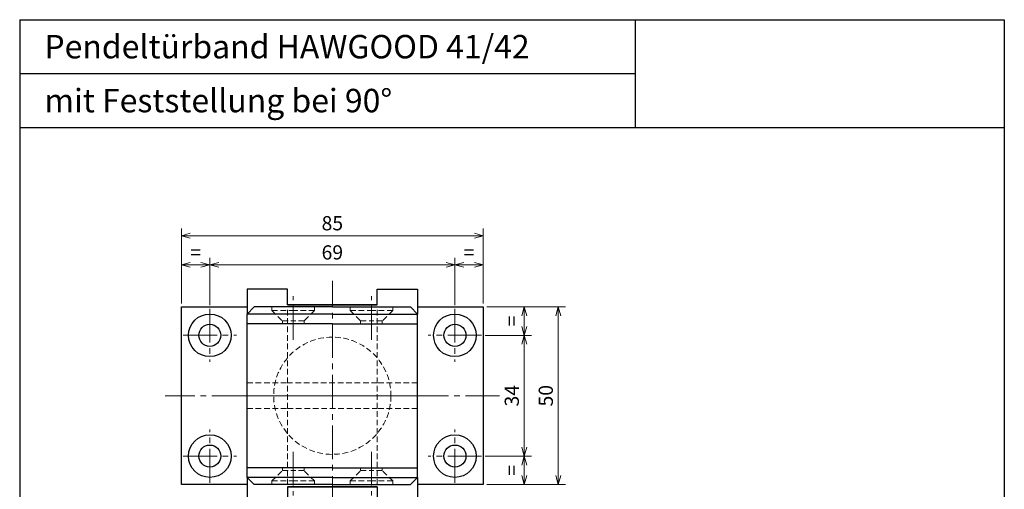
# Model space of a CAD drawing. Units: millimetres. Extents: x -5459 to -5182, y -221 to 171.
# Drawn here: x -5459 to -5182, y 38 to 171 of the extents above; entities that cross this region are included whole.
import ezdxf

# ---------------------------------------------------------------- set-up
doc = ezdxf.new("R2010")
doc.units = ezdxf.units.MM
doc.header["$PDSIZE"] = -1
doc.linetypes.add('CENTER2', pattern=[28.575, 19.05, -3.175, 3.175, -3.175])
doc.linetypes.add('HIDDEN2', pattern=[4.7625, 3.175, -1.5875])
for name, color, linetype, lineweight in [('Bemating018', 1, 'Continuous', 18), ('Contour035', 3, 'Continuous', 25), ('Hartlijn018', 1, 'CENTER2', 18), ('Verborgenlijn025', 4, 'HIDDEN2', 18)]:
    doc.layers.add(name, color=color, linetype=linetype, lineweight=lineweight)
doc.styles.add('SIMPLEX', font='SIMPLEX')
doc.dimstyles.new('Dictator', dxfattribs={"dimscale": 0, "dimtxt": 4, "dimasz": 2.5, "dimexe": 2, "dimexo": 1, "dimgap": 1, "dimtad": 1, "dimtxsty": 'SIMPLEX', "dimblk": 'OPEN30', "dimcen": 0, "dimclrd": 256, "dimclre": 256, "dimclrt": 7, "dimadec": 0, "dimazin": 0, "dimtfac": 1, "dimtmove": 0, "dimatfit": 3, "dimfxl": 1, "dimlwd": -1, "dimlwe": -1, "dimarcsym": 0})

# ---------------------------------------------------------------- blocks, each defined once
blk = doc.blocks.new('_Open30')
at = {"color": 0, "linetype": 'ByBlock', "lineweight": -2}
for p, q in [((-1, 0.27), (0, 0)), ((0, 0), (-1, -0.27)), ((0, 0), (-1, 0))]:
    blk.add_line(p, q, dxfattribs=at)
blk = doc.blocks.new('*D80')
at = {"layer": 'Bemating018', "ltscale": 0.5}
for p, q in [((-5405.36, 90.3), (-5405.36, 103.62)), ((-5336.36, 90.3), (-5336.36, 103.62)), ((-5402.86, 101.62), (-5338.86, 101.62))]:
    blk.add_line(p, q, dxfattribs=at)
at = {"layer": 'Defpoints', "color": 0, "ltscale": 0.5}
for p in [(-5336.36, 101.62), (-5405.36, 89.3), (-5336.36, 89.3)]:
    blk.add_point(p, dxfattribs=at)
at = {"layer": 'Bemating018', "ltscale": 0.5, "xscale": 2.5, "yscale": 2.5, "zscale": 2.5, "rotation": 180}
blk.add_blockref('_Open30', (-5405.36, 101.62), dxfattribs=at)
at = {"layer": 'Bemating018', "ltscale": 0.5, "xscale": 2.5, "yscale": 2.5, "zscale": 2.5}
blk.add_blockref('_Open30', (-5336.36, 101.62), dxfattribs=at)
at = {"layer": 'Bemating018', "color": 7, "ltscale": 0.5, "insert": (-5370.86, 104.62), "char_height": 4, "attachment_point": 5, "style": 'SIMPLEX'}
blk.add_mtext('69', dxfattribs=at)
blk = doc.blocks.new('*D81')
at = {"layer": 'Bemating018', "ltscale": 0.5}
for p, q in [((-5413.36, 90.8), (-5413.36, 103.62)), ((-5405.36, 90.3), (-5405.36, 103.62)), ((-5407.86, 101.62), (-5410.86, 101.62))]:
    blk.add_line(p, q, dxfattribs=at)
at = {"layer": 'Defpoints', "color": 0, "ltscale": 0.5}
for p in [(-5413.36, 101.62), (-5413.36, 89.8), (-5405.36, 89.3)]:
    blk.add_point(p, dxfattribs=at)
at = {"layer": 'Bemating018', "ltscale": 0.5, "xscale": 2.5, "yscale": 2.5, "zscale": 2.5, "rotation": 180}
blk.add_blockref('_Open30', (-5413.36, 101.62), dxfattribs=at)
at = {"layer": 'Bemating018', "ltscale": 0.5, "xscale": 2.5, "yscale": 2.5, "zscale": 2.5}
blk.add_blockref('_Open30', (-5405.36, 101.62), dxfattribs=at)
at = {"layer": 'Bemating018', "color": 7, "ltscale": 0.5, "insert": (-5409.36, 104.62), "char_height": 4, "attachment_point": 5, "style": 'SIMPLEX'}
blk.add_mtext('=', dxfattribs=at)
blk = doc.blocks.new('*D82')
at = {"layer": 'Bemating018', "ltscale": 0.5}
for p, q in [((-5336.36, 90.3), (-5336.36, 103.62)), ((-5328.36, 90.8), (-5328.36, 103.62)), ((-5333.86, 101.62), (-5330.86, 101.62))]:
    blk.add_line(p, q, dxfattribs=at)
at = {"layer": 'Defpoints', "color": 0, "ltscale": 0.5}
for p in [(-5328.36, 101.62), (-5336.36, 89.3), (-5328.36, 89.8)]:
    blk.add_point(p, dxfattribs=at)
at = {"layer": 'Bemating018', "ltscale": 0.5, "xscale": 2.5, "yscale": 2.5, "zscale": 2.5, "rotation": 180}
blk.add_blockref('_Open30', (-5336.36, 101.62), dxfattribs=at)
at = {"layer": 'Bemating018', "ltscale": 0.5, "xscale": 2.5, "yscale": 2.5, "zscale": 2.5}
blk.add_blockref('_Open30', (-5328.36, 101.62), dxfattribs=at)
at = {"layer": 'Bemating018', "color": 7, "ltscale": 0.5, "insert": (-5332.36, 104.62), "char_height": 4, "attachment_point": 5, "style": 'SIMPLEX'}
blk.add_mtext('=', dxfattribs=at)
blk = doc.blocks.new('*D83')
at = {"layer": 'Bemating018', "ltscale": 0.5}
for p, q in [((-5413.36, 90.8), (-5413.36, 111.84)), ((-5328.36, 90.8), (-5328.36, 111.84)), ((-5410.86, 109.84), (-5330.86, 109.84))]:
    blk.add_line(p, q, dxfattribs=at)
at = {"layer": 'Defpoints', "color": 0, "ltscale": 0.5}
for p in [(-5328.36, 109.84), (-5413.36, 89.8), (-5328.36, 89.8)]:
    blk.add_point(p, dxfattribs=at)
at = {"layer": 'Bemating018', "ltscale": 0.5, "xscale": 2.5, "yscale": 2.5, "zscale": 2.5, "rotation": 180}
blk.add_blockref('_Open30', (-5413.36, 109.84), dxfattribs=at)
at = {"layer": 'Bemating018', "ltscale": 0.5, "xscale": 2.5, "yscale": 2.5, "zscale": 2.5}
blk.add_blockref('_Open30', (-5328.36, 109.84), dxfattribs=at)
at = {"layer": 'Bemating018', "color": 7, "ltscale": 0.5, "insert": (-5370.86, 112.84), "char_height": 4, "attachment_point": 5, "style": 'SIMPLEX'}
blk.add_mtext('85', dxfattribs=at)
blk = doc.blocks.new('*D84')
at = {"layer": 'Bemating018', "ltscale": 0.5}
for p, q in [((-5327.86, 81.8), (-5314.82, 81.8)), ((-5316.82, 79.3), (-5316.82, 50.3)), ((-5327.86, 47.8), (-5314.82, 47.8))]:
    blk.add_line(p, q, dxfattribs=at)
at = {"layer": 'Defpoints', "color": 0, "ltscale": 0.5}
for p in [(-5328.86, 81.8), (-5328.86, 47.8), (-5316.82, 47.8)]:
    blk.add_point(p, dxfattribs=at)
at = {"layer": 'Bemating018', "ltscale": 0.5, "xscale": 2.5, "yscale": 2.5, "zscale": 2.5}
for p, rotation in [((-5316.82, 81.8), 90), ((-5316.82, 47.8), 270)]:
    blk.add_blockref('_Open30', p, dxfattribs=dict(at, rotation=rotation))
at = {"layer": 'Bemating018', "color": 7, "ltscale": 0.5, "insert": (-5319.82, 64.8), "char_height": 4, "attachment_point": 5, "rotation": 90, "style": 'SIMPLEX'}
blk.add_mtext('34', dxfattribs=at)
blk = doc.blocks.new('*D85')
at = {"layer": 'Bemating018', "ltscale": 0.5}
for p, q in [((-5327.36, 89.8), (-5314.82, 89.8)), ((-5316.82, 87.3), (-5316.82, 84.3)), ((-5327.86, 81.8), (-5314.82, 81.8))]:
    blk.add_line(p, q, dxfattribs=at)
at = {"layer": 'Defpoints', "color": 0, "ltscale": 0.5}
for p in [(-5328.36, 89.8), (-5328.86, 81.8), (-5316.82, 81.8)]:
    blk.add_point(p, dxfattribs=at)
at = {"layer": 'Bemating018', "ltscale": 0.5, "xscale": 2.5, "yscale": 2.5, "zscale": 2.5}
for p, rotation in [((-5316.82, 89.8), 90), ((-5316.82, 81.8), 270)]:
    blk.add_blockref('_Open30', p, dxfattribs=dict(at, rotation=rotation))
at = {"layer": 'Bemating018', "color": 7, "ltscale": 0.5, "insert": (-5319.82, 85.8), "char_height": 4, "attachment_point": 5, "rotation": 90, "style": 'SIMPLEX'}
blk.add_mtext('=', dxfattribs=at)
blk = doc.blocks.new('*D86')
at = {"layer": 'Bemating018', "ltscale": 0.5}
for p, q in [((-5327.86, 47.8), (-5314.82, 47.8)), ((-5316.82, 45.3), (-5316.82, 42.3)), ((-5327.36, 39.8), (-5314.82, 39.8))]:
    blk.add_line(p, q, dxfattribs=at)
at = {"layer": 'Defpoints', "color": 0, "ltscale": 0.5}
for p in [(-5328.86, 47.8), (-5328.36, 39.8), (-5316.82, 39.8)]:
    blk.add_point(p, dxfattribs=at)
at = {"layer": 'Bemating018', "ltscale": 0.5, "xscale": 2.5, "yscale": 2.5, "zscale": 2.5}
for p, rotation in [((-5316.82, 47.8), 90), ((-5316.82, 39.8), 270)]:
    blk.add_blockref('_Open30', p, dxfattribs=dict(at, rotation=rotation))
at = {"layer": 'Bemating018', "color": 7, "ltscale": 0.5, "insert": (-5319.82, 43.8), "char_height": 4, "attachment_point": 5, "rotation": 90, "style": 'SIMPLEX'}
blk.add_mtext('=', dxfattribs=at)
blk = doc.blocks.new('*D87')
at = {"layer": 'Bemating018', "ltscale": 0.5}
for p, q in [((-5327.36, 89.8), (-5305.25, 89.8)), ((-5307.25, 87.3), (-5307.25, 42.3)), ((-5327.36, 39.8), (-5305.25, 39.8))]:
    blk.add_line(p, q, dxfattribs=at)
at = {"layer": 'Defpoints', "color": 0, "ltscale": 0.5}
for p in [(-5328.36, 89.8), (-5328.36, 39.8), (-5307.25, 39.8)]:
    blk.add_point(p, dxfattribs=at)
at = {"layer": 'Bemating018', "ltscale": 0.5, "xscale": 2.5, "yscale": 2.5, "zscale": 2.5}
for p, rotation in [((-5307.25, 89.8), 90), ((-5307.25, 39.8), 270)]:
    blk.add_blockref('_Open30', p, dxfattribs=dict(at, rotation=rotation))
at = {"layer": 'Bemating018', "color": 7, "ltscale": 0.5, "insert": (-5310.25, 64.8), "char_height": 4, "attachment_point": 5, "rotation": 90, "style": 'SIMPLEX'}
blk.add_mtext('50', dxfattribs=at)
blk = doc.blocks.new('schoenmvba')
at = {"layer": 'Contour035', "ltscale": 0.5}
for p, q in [((-217.35, 383.65), (-228.73, 383.65)), ((-228.73, 383.65), (-228.73, 376.68)), ((-217.35, 379.28), (-217.35, 383.65)), ((-192.11, 379.28), (-192.11, 383.65)), ((-192.11, 383.65), (-180.73, 383.65)), ((-180.73, 383.65), (-180.73, 376.68)), ((-228.73, 376.68), (-226.73, 378.68)), ((-204.73, 378.68), (-226.73, 378.68)), ((-217.35, 379.28), (-192.11, 379.28)), ((-204.73, 378.68), (-182.73, 378.68)), ((-180.73, 376.68), (-182.73, 378.68)), ((-228.73, 330.68), (-228.73, 376.68)), ((-204.73, 376.68), (-228.73, 376.68)), ((-204.73, 376.68), (-180.73, 376.68)), ((-180.73, 330.68), (-180.73, 376.68)), ((-204.73, 373.93), (-228.73, 373.93)), ((-204.73, 373.93), (-180.73, 373.93)), ((-204.73, 333.43), (-228.73, 333.43)), ((-204.73, 333.43), (-180.73, 333.43)), ((-204.73, 330.68), (-228.73, 330.68)), ((-228.73, 330.68), (-228.73, 323.72)), ((-226.73, 328.68), (-228.73, 330.68)), ((-204.73, 330.68), (-180.73, 330.68)), ((-182.73, 328.68), (-180.73, 330.68)), ((-180.73, 330.68), (-180.73, 323.72)), ((-204.73, 328.68), (-226.73, 328.68)), ((-217.35, 328.08), (-192.11, 328.08)), ((-217.35, 328.08), (-217.35, 323.72)), ((-204.73, 328.68), (-182.73, 328.68)), ((-192.11, 328.08), (-192.11, 323.72)), ((-217.35, 323.72), (-228.73, 323.72)), ((-192.11, 323.72), (-180.73, 323.72))]:
    blk.add_line(p, q, dxfattribs=at)
at = {"layer": 'Hartlijn018', "ltscale": 0.5}
for p, q in [((-204.73, 321.49), (-204.73, 386.05)), ((-215.73, 369.43), (-215.73, 381.75)), ((-193.73, 369.43), (-193.73, 381.75)), ((-176.25, 353.68), (-233.23, 353.68)), ((-233.21, 353.68), (-176.23, 353.68)), ((-215.73, 337.93), (-215.73, 325.62)), ((-193.73, 337.93), (-193.73, 325.62))]:
    blk.add_line(p, q, dxfattribs=at)
at = {"layer": 'Verborgenlijn025', "ltscale": 0.5}
for p, q in [((-221.73, 377.68), (-221.73, 378.68)), ((-221.73, 377.68), (-218.78, 374.73)), ((-221.73, 377.68), (-215.73, 377.68)), ((-217.35, 328.68), (-217.35, 378.68)), ((-209.73, 377.68), (-215.73, 377.68)), ((-209.73, 377.68), (-212.68, 374.73)), ((-209.73, 377.68), (-209.73, 378.68)), ((-199.73, 377.68), (-199.73, 378.68)), ((-199.73, 377.68), (-196.78, 374.73)), ((-199.73, 377.68), (-193.73, 377.68)), ((-187.73, 377.68), (-193.73, 377.68)), ((-192.11, 328.68), (-192.11, 378.68)), ((-187.73, 377.68), (-190.68, 374.73)), ((-187.73, 377.68), (-187.73, 378.68)), ((-218.78, 373.93), (-218.78, 374.73)), ((-218.78, 374.73), (-215.73, 374.73)), ((-212.68, 374.73), (-215.73, 374.73)), ((-212.68, 373.93), (-212.68, 374.73)), ((-196.78, 373.93), (-196.78, 374.73)), ((-196.78, 374.73), (-193.73, 374.73)), ((-190.68, 374.73), (-193.73, 374.73)), ((-190.68, 373.93), (-190.68, 374.73)), ((-228.73, 357.28), (-217.35, 357.28)), ((-180.73, 357.28), (-192.11, 357.28)), ((-228.73, 350.08), (-217.35, 350.08)), ((-180.73, 350.08), (-192.11, 350.08)), ((-218.78, 333.43), (-218.78, 332.63)), ((-212.68, 333.43), (-212.68, 332.63)), ((-196.78, 333.43), (-196.78, 332.63)), ((-190.68, 333.43), (-190.68, 332.63)), ((-221.73, 329.68), (-218.78, 332.63)), ((-218.78, 332.63), (-215.73, 332.63)), ((-212.68, 332.63), (-215.73, 332.63)), ((-209.73, 329.68), (-212.68, 332.63)), ((-199.73, 329.68), (-196.78, 332.63)), ((-196.78, 332.63), (-193.73, 332.63)), ((-190.68, 332.63), (-193.73, 332.63)), ((-187.73, 329.68), (-190.68, 332.63)), ((-221.73, 329.68), (-215.73, 329.68)), ((-221.73, 329.68), (-221.73, 328.68)), ((-209.73, 329.68), (-215.73, 329.68)), ((-209.73, 329.68), (-209.73, 328.68)), ((-199.73, 329.68), (-199.73, 328.68)), ((-199.73, 329.68), (-193.73, 329.68)), ((-187.73, 329.68), (-193.73, 329.68)), ((-187.73, 329.68), (-187.73, 328.68))]:
    blk.add_line(p, q, dxfattribs=at)

msp = doc.modelspace()

# ---------------------------------------------------------------- linework, layer by layer
for p, q in [((-5458.882, 170.651), (-5458.882, -221.389)), ((-5458.882, 170.651), (-5181.682, 170.651)), ((-5285.574, 170.651), (-5285.574, 140.291)), ((-5181.682, 170.651), (-5181.682, -221.389)), ((-5458.882, 155.471), (-5285.574, 155.471)), ((-5458.882, 140.291), (-5181.682, 140.291))]:
    msp.add_line(p, q)
at = {"layer": 'Contour035', "ltscale": 0.5}
for p, q in [((-5413.355, 89.801), (-5394.86, 89.801)), ((-5413.355, 39.801), (-5413.355, 89.801)), ((-5358.23, 90.403), (-5383.48, 90.403)), ((-5346.85, 89.801), (-5328.355, 89.801)), ((-5328.355, 89.801), (-5328.355, 64.801)), ((-5328.355, 64.801), (-5328.355, 39.801)), ((-5394.86, 39.801), (-5413.355, 39.801)), ((-5358.23, 39.199), (-5383.48, 39.199)), ((-5328.355, 39.801), (-5346.85, 39.801))]:
    msp.add_line(p, q, dxfattribs=at)
for centre, radius in [((-5405.355, 81.801), 6), ((-5336.355, 81.801), 6), ((-5405.355, 81.801), 3.1), ((-5336.355, 81.801), 3.1), ((-5405.355, 47.801), 6), ((-5336.355, 47.801), 6), ((-5405.355, 47.801), 3.1), ((-5336.355, 47.801), 3.1)]:
    msp.add_circle(centre, radius, dxfattribs=at)
at = {"layer": 'Hartlijn018', "ltscale": 0.5}
for p, q in [((-5405.355, 89.301), (-5405.355, 74.301)), ((-5336.355, 89.301), (-5336.355, 74.301)), ((-5412.855, 81.801), (-5397.855, 81.801)), ((-5328.855, 81.801), (-5343.855, 81.801)), ((-5323.831, 64.801), (-5417.88, 64.801)), ((-5405.355, 40.301), (-5405.355, 55.301)), ((-5336.355, 40.301), (-5336.355, 55.301)), ((-5412.855, 47.801), (-5397.855, 47.801)), ((-5328.855, 47.801), (-5343.855, 47.801))]:
    msp.add_line(p, q, dxfattribs=at)
at = {"layer": 'Verborgenlijn025', "ltscale": 0.5}
for p, q in [((-5358.23, 68.401), (-5383.48, 68.401)), ((-5383.48, 61.201), (-5358.23, 61.201))]:
    msp.add_line(p, q, dxfattribs=at)
msp.add_circle((-5370.865, 64.801), 16.51, dxfattribs=at)

# ---------------------------------------------------------------- block references
at = {"layer": 'Bemating018'}
msp.add_blockref('schoenmvba', (-5166.125, -288.882), dxfattribs=at)

# ---------------------------------------------------------------- texts
at = {"char_height": 6.6, "attachment_point": 1}
for s, insert, width in [('{\\fArial|b0|i0|c0|p34;Pendeltürband HAWGOOD 41/42 }', (-5451.934, 166.362), 178.32478), ('{\\fArial|b0|i0|c0|p34;mit Feststellung bei 90°}', (-5451.934, 151.182), 132.10581)]:
    msp.add_mtext(s, dxfattribs=dict(at, insert=insert, width=width))

# ---------------------------------------------------------------- dimensions: what is measured, and where the dimension line sits
at = {"layer": 'Bemating018', "ltscale": 0.5}
for base, p1, p2, picture, middle in [((-5328.355, 109.838), (-5413.355, 89.801), (-5328.355, 89.801), '*D83', (-5370.855, 112.838)), ((-5336.355, 101.623), (-5405.355, 89.301), (-5336.355, 89.301), '*D80', (-5370.855, 104.623))]:
    dim = msp.add_linear_dim(base=base, p1=p1, p2=p2, dimstyle='Dictator', override={"dimscale": 1}, dxfattribs=at)
    dim.commit()
    dim.dimension.update_dxf_attribs({"geometry": picture, "text_midpoint": middle})
for base, p1, p2, picture, middle in [((-5413.355, 101.623), (-5405.355, 89.301), (-5413.355, 89.801), '*D81', (-5409.355, 104.623)), ((-5328.355, 101.623), (-5336.355, 89.301), (-5328.355, 89.801), '*D82', (-5332.355, 104.623))]:
    dim = msp.add_linear_dim(base=base, p1=p1, p2=p2, text='=', dimstyle='Dictator', override={"dimscale": 1}, dxfattribs=at)
    dim.commit()
    dim.dimension.update_dxf_attribs({"geometry": picture, "text_midpoint": middle})
for base, p1, p2, picture, middle in [((-5316.82, 81.801), (-5328.355, 89.801), (-5328.855, 81.801), '*D85', (-5319.82, 85.801)), ((-5316.82, 39.801), (-5328.855, 47.801), (-5328.355, 39.801), '*D86', (-5319.82, 43.801))]:
    dim = msp.add_linear_dim(base=base, p1=p1, p2=p2, angle=90, text='=', dimstyle='Dictator', override={"dimscale": 1}, dxfattribs=at)
    dim.commit()
    dim.dimension.update_dxf_attribs({"geometry": picture, "text_midpoint": middle})
for base, p1, p2, picture, middle in [((-5307.246, 39.801), (-5328.355, 89.801), (-5328.355, 39.801), '*D87', (-5310.246, 64.801)), ((-5316.82, 47.801), (-5328.855, 81.801), (-5328.855, 47.801), '*D84', (-5319.82, 64.801))]:
    dim = msp.add_linear_dim(base=base, p1=p1, p2=p2, angle=90, dimstyle='Dictator', override={"dimscale": 1}, dxfattribs=at)
    dim.commit()
    dim.dimension.update_dxf_attribs({"geometry": picture, "text_midpoint": middle})

doc.saveas('drawing.dxf')
